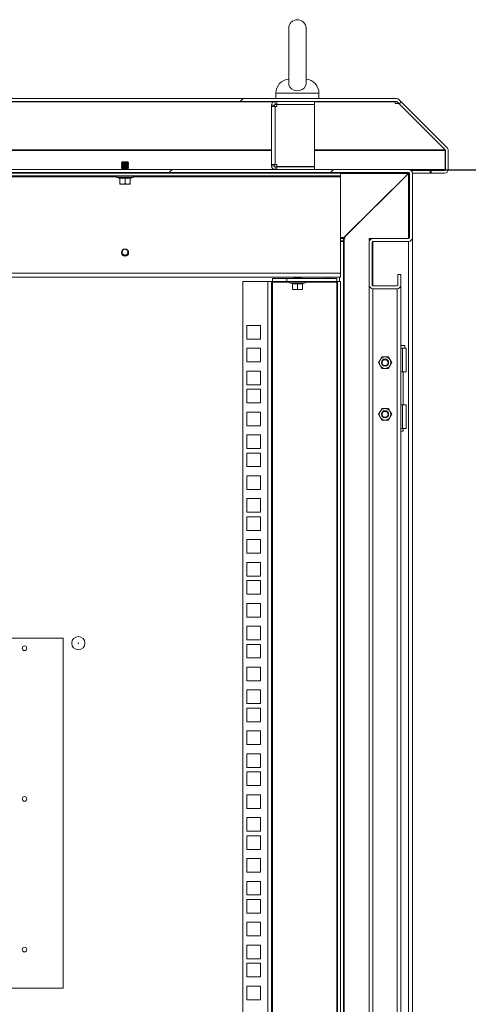
# Model space of a CAD drawing. Units: millimetres. Extents: x 63 to 8538, y 73 to 6060.
# Drawn here: x 7547 to 7859, y 3799 to 4486 of the extents above; entities that cross this region are included whole.
import ezdxf

# ---------------------------------------------------------------- set-up
doc = ezdxf.new("R2010")
doc.units = ezdxf.units.MM
doc.header["$LTSCALE"] = 5
doc.header["$PDSIZE"] = -1
doc.layers.add('Dimensions', color=7, linetype='Continuous')
doc.styles.get("Standard").update_dxf_attribs({"font": 'romans.shx', "width": 0.8})
doc.dimstyles.new('SLDDIMSTYLE2', dxfattribs={"dimscale": 10, "dimtxt": 2.5, "dimasz": 3.302, "dimexe": 1, "dimexo": 1, "dimgap": 0.926042, "dimtad": 1, "dimdec": 0, "dimrnd": 1e-09, "dimzin": 12, "dimdsep": 46, "dimtxsty": 'Standard', "dimcen": 2, "dimadec": 0, "dimazin": 3, "dimtfac": 1, "dimtdec": 0, "dimtmove": 0, "dimatfit": 0, "dimfxl": 1, "dimfrac": 2, "dimtolj": 1, "dimtzin": 12, "dimarcsym": 0})
pattern_1 = [(45, (-1339.77, -1244.3), (-168.38, 168.38), []), (45, (-1227.52, -1244.3), (-168.38, 168.38), [])]

# ---------------------------------------------------------------- blocks, each defined once
blk = doc.blocks.new('*D99')
at = {"layer": 'Defpoints', "color": 0, "transparency": 16777216}
for p in [(7817.83, 4381.02), (7817.83, 2256.05), (8057.33, 2256.05)]:
    blk.add_point(p, dxfattribs=at)
at = {"layer": 'Dimensions', "color": 0, "lineweight": -2, "transparency": 16777216}
for p, q in [((7837.83, 4381.02), (8077.33, 4381.02)), ((8057.33, 4314.98), (8057.33, 2322.09)), ((7837.83, 2256.05), (8077.33, 2256.05))]:
    blk.add_line(p, q, dxfattribs=at)
at = {"layer": 'Dimensions', "color": 0, "transparency": 16777216}
for points in [[(8046.33, 4314.98), (8068.34, 4314.98), (8057.33, 4381.02)], [(8046.33, 2322.09), (8068.34, 2322.09), (8057.33, 2256.05)]]:
    blk.add_solid(points, dxfattribs=at)
at = {"layer": 'Dimensions', "color": 0, "transparency": 16777216, "insert": (8013.81, 3318.53), "char_height": 50, "attachment_point": 5, "rotation": 90}
blk.add_mtext('\\A1;2125', dxfattribs=at)

msp = doc.modelspace()

# ---------------------------------------------------------------- hatches: boundary and pattern name
at = {"linetype": 'Continuous', "lineweight": 18, "ltscale": 20}
h = msp.add_hatch(dxfattribs=at)
h.set_pattern_fill('ANSI32', scale=25, style=0)
h.set_pattern_definition(pattern_1)
edge = h.paths.add_edge_path(flags=0)
edge.add_line((7833.43, 4380.55), (7833.43, 4378.55))
edge.add_line((7833.43, 4378.55), (7842.83, 4378.55))
edge.add_arc((7842.83, 4381.15), 2.6, 270, 360)
edge.add_line((7845.43, 4381.15), (7845.43, 4394.47))
edge.add_arc((7842.83, 4394.47), 2.6, 0, 45)
edge.add_line((7844.67, 4396.31), (7811.19, 4429.79))
edge.add_arc((7809.35, 4427.95), 2.6, 45, 90)
edge.add_line((7809.35, 4430.55), (7031.5, 4430.55))
edge.add_arc((7031.5, 4427.95), 2.6, 90, 135)
edge.add_line((7029.67, 4429.79), (6996.19, 4396.31))
edge.add_arc((6998.03, 4394.47), 2.6, 135, 180)
edge.add_line((6995.43, 4394.47), (6995.43, 4381.15))
edge.add_arc((6998.03, 4381.15), 2.6, 180, 270)
edge.add_line((6998.03, 4378.55), (7007.43, 4378.55))
edge.add_line((7007.43, 4378.55), (7007.43, 4380.55))
edge.add_line((7007.43, 4380.55), (6998.03, 4380.55))
edge.add_arc((6998.03, 4381.15), 0.6, 180, 270, ccw=False)
edge.add_line((6997.43, 4381.15), (6997.43, 4394.47))
edge.add_arc((6998.03, 4394.47), 0.6, 135, 180, ccw=False)
edge.add_line((6997.6, 4394.89), (7031.08, 4428.37))
edge.add_arc((7031.5, 4427.95), 0.6, 90, 135, ccw=False)
edge.add_line((7031.5, 4428.55), (7809.35, 4428.55))
edge.add_arc((7809.35, 4427.95), 0.6, 45, 90, ccw=False)
edge.add_line((7809.77, 4428.37), (7843.25, 4394.89))
edge.add_arc((7842.83, 4394.47), 0.6, 0, 45, ccw=False)
edge.add_line((7843.43, 4394.47), (7843.43, 4381.15))
edge.add_arc((7842.83, 4381.15), 0.6, 270, 360, ccw=False)
edge.add_line((7842.83, 4380.55), (7833.43, 4380.55))
h = msp.add_hatch(dxfattribs=at)
h.set_pattern_fill('ANSI32', scale=25, style=0)
h.set_pattern_definition(pattern_1)
edge = h.paths.add_edge_path(flags=0)
edge.add_arc((7817.83, 4333.65), 2.6, 270, 360)
edge.add_line((7820.43, 4333.65), (7820.43, 4378.45))
edge.add_arc((7817.83, 4378.45), 2.6, 0, 90)
edge.add_line((7817.83, 4381.05), (7023.03, 4381.05))
edge.add_arc((7023.03, 4378.45), 2.6, 90, 180)
edge.add_line((7020.43, 4378.45), (7020.43, 4333.65))
edge.add_arc((7023.03, 4333.65), 2.6, 180, 270)
edge.add_line((7023.03, 4331.05), (7047.83, 4331.05))
edge.add_arc((7047.83, 4330.45), 0.6, 0, 90, ccw=False)
edge.add_line((7048.43, 4330.45), (7048.43, 4300.65))
edge.add_arc((7047.83, 4300.65), 0.6, 270, 360, ccw=False)
edge.add_line((7047.83, 4300.05), (7031.03, 4300.05))
edge.add_arc((7031.03, 4300.65), 0.6, 180, 270, ccw=False)
edge.add_line((7030.43, 4300.65), (7030.43, 4308.05))
edge.add_line((7030.43, 4308.05), (7028.43, 4308.05))
edge.add_line((7028.43, 4308.05), (7028.43, 4300.65))
edge.add_arc((7031.03, 4300.65), 2.6, 180, 270)
edge.add_line((7031.03, 4298.05), (7047.83, 4298.05))
edge.add_arc((7047.83, 4300.65), 2.6, 270, 360)
edge.add_line((7050.43, 4300.65), (7050.43, 4330.45))
edge.add_arc((7047.83, 4330.45), 2.6, 0, 90)
edge.add_line((7047.83, 4333.05), (7023.03, 4333.05))
edge.add_arc((7023.03, 4333.65), 0.6, 180, 270, ccw=False)
edge.add_line((7022.43, 4333.65), (7022.43, 4378.45))
edge.add_arc((7023.03, 4378.45), 0.6, 90, 180, ccw=False)
edge.add_line((7023.03, 4379.05), (7817.83, 4379.05))
edge.add_arc((7817.83, 4378.45), 0.6, 0, 90, ccw=False)
edge.add_line((7818.43, 4378.45), (7818.43, 4333.65))
edge.add_arc((7817.83, 4333.65), 0.6, -90, 0, ccw=False)
edge.add_line((7817.83, 4333.05), (7793.03, 4333.05))
edge.add_arc((7793.03, 4330.45), 2.6, 90, 180)
edge.add_line((7790.43, 4330.45), (7790.43, 4300.65))
edge.add_arc((7793.03, 4300.65), 2.6, 180, 270)
edge.add_line((7793.03, 4298.05), (7809.83, 4298.05))
edge.add_arc((7809.83, 4300.65), 2.6, 270, 360)
edge.add_line((7812.43, 4300.65), (7812.43, 4308.05))
edge.add_line((7812.43, 4308.05), (7810.43, 4308.05))
edge.add_line((7810.43, 4308.05), (7810.43, 4300.65))
edge.add_arc((7809.83, 4300.65), 0.6, -90, 0, ccw=False)
edge.add_line((7809.83, 4300.05), (7793.03, 4300.05))
edge.add_arc((7793.03, 4300.65), 0.6, 180, 270, ccw=False)
edge.add_line((7792.43, 4300.65), (7792.43, 4330.45))
edge.add_arc((7793.03, 4330.45), 0.6, 90, 180, ccw=False)
edge.add_line((7793.03, 4331.05), (7817.83, 4331.05))

# ---------------------------------------------------------------- linework, layer by layer
at = {"color": 7, "linetype": 'Continuous', "lineweight": 18, "ltscale": 20}
for p, q in [((7734.43, 4479.55), (7734.43, 4440.71)), ((7746.43, 4440.71), (7746.43, 4479.55)), ((7725.43, 4434.25), (7725.43, 4430.55)), ((7755.43, 4430.55), (7755.43, 4434.25)), ((7809.35, 4430.55), (7031.5, 4430.55)), ((7809.35, 4428.55), (7031.5, 4428.55)), ((7724.43, 4425.95), (7722.43, 4425.95)), ((7722.43, 4424.95), (7722.43, 4425.95)), ((7724.43, 4424.95), (7724.43, 4425.95)), ((7725.03, 4426.55), (7725.03, 4428.55)), ((7726.03, 4426.55), (7725.03, 4426.55)), ((7726.03, 4426.55), (7726.03, 4428.55)), ((7752.43, 4426.55), (7726.03, 4426.55)), ((7726.03, 4426.45), (7726.03, 4424.95)), ((7752.43, 4426.45), (7726.03, 4426.45)), ((7734.43, 4426.55), (7734.43, 4426.45)), ((7746.43, 4426.45), (7746.43, 4426.55)), ((7752.43, 4426.55), (7752.43, 4428.55)), ((7752.43, 4426.45), (7752.43, 4383.15)), ((7808.35, 4428.55), (7808.35, 4428.37)), ((7809.46, 4428.54), (7808.35, 4428.54)), ((7808.35, 4427.66), (7808.35, 4428.37)), ((7808.35, 4427.66), (7808.35, 4427.12)), ((7808.35, 4427.12), (7810.95, 4427.12)), ((7809.77, 4428.37), (7843.25, 4394.89)), ((7810.95, 4427.12), (7810.95, 4427.19)), ((7810.95, 4427.12), (7843.18, 4394.89)), ((7811.19, 4429.79), (7844.67, 4396.31)), ((7722.43, 4384.65), (7722.43, 4424.95)), ((7725.03, 4424.95), (7722.43, 4424.95)), ((7725.03, 4424.95), (7725.03, 4384.65)), ((7725.03, 4424.95), (7726.03, 4424.95)), ((7843.18, 4394.89), (7843.18, 4394.96)), ((7843.36, 4394.47), (7843.33, 4394.77)), ((7843.36, 4381.15), (7843.36, 4394.47)), ((7843.43, 4394.47), (7843.43, 4381.15)), ((7845.43, 4394.47), (7845.43, 4381.15)), ((7618.37, 4386.6), (7617.93, 4386.15)), ((7617.93, 4386.15), (7617.93, 4386.14)), ((7622.93, 4386.15), (7617.93, 4386.15)), ((7617.93, 4386.14), (7618.37, 4385.83)), ((7620.43, 4386.14), (7617.93, 4386.14)), ((7618.37, 4385.83), (7617.93, 4385.52)), ((7617.93, 4385.52), (7617.93, 4385.38)), ((7620.43, 4385.52), (7617.93, 4385.52)), ((7617.93, 4385.38), (7618.37, 4385.06)), ((7620.43, 4385.38), (7617.93, 4385.38)), ((7618.37, 4385.06), (7617.93, 4384.75)), ((7617.93, 4384.75), (7617.93, 4384.61)), ((7620.43, 4384.75), (7617.93, 4384.75)), ((7622.48, 4386.6), (7618.37, 4386.6)), ((7620.43, 4385.83), (7618.37, 4385.83)), ((7620.43, 4385.06), (7618.37, 4385.06)), ((7620.43, 4385.83), (7620.43, 4386.14)), ((7622.93, 4386.14), (7620.43, 4386.14)), ((7620.43, 4385.83), (7620.43, 4385.52)), ((7622.48, 4385.83), (7620.43, 4385.83)), ((7622.93, 4385.52), (7620.43, 4385.52)), ((7622.93, 4385.38), (7620.43, 4385.38)), ((7620.43, 4385.06), (7620.43, 4385.38)), ((7622.48, 4385.06), (7620.43, 4385.06)), ((7620.43, 4385.06), (7620.43, 4384.75)), ((7622.93, 4384.75), (7620.43, 4384.75)), ((7622.48, 4386.6), (7622.93, 4386.15)), ((7622.48, 4385.83), (7622.93, 4386.14)), ((7622.93, 4385.52), (7622.48, 4385.83)), ((7622.48, 4385.06), (7622.93, 4385.38)), ((7622.93, 4384.75), (7622.48, 4385.06)), ((7622.93, 4386.15), (7622.93, 4386.14)), ((7622.93, 4385.52), (7622.93, 4385.38)), ((7622.93, 4384.75), (7622.93, 4384.61)), ((7817.83, 4381.05), (7023.03, 4381.05)), ((7817.83, 4379.05), (7023.03, 4379.05)), ((7770.43, 4378.7), (7070.43, 4378.7)), ((7617.93, 4384.61), (7618.37, 4384.3)), ((7620.43, 4384.61), (7617.93, 4384.61)), ((7618.37, 4384.3), (7617.93, 4383.99)), ((7617.93, 4383.99), (7617.93, 4383.84)), ((7620.43, 4383.99), (7617.93, 4383.99)), ((7617.93, 4383.84), (7618.37, 4383.53)), ((7620.43, 4383.84), (7617.93, 4383.84)), ((7618.37, 4383.53), (7617.93, 4383.22)), ((7617.93, 4383.22), (7617.93, 4383.08)), ((7620.43, 4383.22), (7617.93, 4383.22)), ((7617.93, 4383.08), (7618.37, 4382.76)), ((7620.43, 4383.08), (7617.93, 4383.08)), ((7618.37, 4382.76), (7617.93, 4382.45)), ((7617.93, 4382.45), (7617.93, 4382.31)), ((7620.43, 4382.45), (7617.93, 4382.45)), ((7617.93, 4382.31), (7618.37, 4382)), ((7620.43, 4382.31), (7617.93, 4382.31)), ((7618.37, 4382), (7617.93, 4381.69)), ((7617.93, 4381.69), (7617.93, 4381.54)), ((7620.43, 4381.69), (7617.93, 4381.69)), ((7617.93, 4381.54), (7618.37, 4381.23)), ((7620.43, 4381.54), (7617.93, 4381.54)), ((7618.37, 4378.93), (7618.04, 4378.7)), ((7618.37, 4381.23), (7618.11, 4381.05)), ((7618.21, 4379.05), (7618.37, 4378.93)), ((7620.43, 4384.3), (7618.37, 4384.3)), ((7620.43, 4383.53), (7618.37, 4383.53)), ((7620.43, 4382.76), (7618.37, 4382.76)), ((7620.43, 4382), (7618.37, 4382)), ((7620.43, 4381.23), (7618.37, 4381.23)), ((7620.43, 4378.93), (7618.37, 4378.93)), ((7622.93, 4384.61), (7620.43, 4384.61)), ((7620.43, 4384.3), (7620.43, 4384.61)), ((7622.48, 4384.3), (7620.43, 4384.3)), ((7620.43, 4384.3), (7620.43, 4383.99)), ((7622.93, 4383.99), (7620.43, 4383.99)), ((7620.43, 4383.53), (7620.43, 4383.84)), ((7622.93, 4383.84), (7620.43, 4383.84)), ((7620.43, 4383.53), (7620.43, 4383.22)), ((7622.48, 4383.53), (7620.43, 4383.53)), ((7622.93, 4383.22), (7620.43, 4383.22)), ((7622.93, 4383.08), (7620.43, 4383.08)), ((7620.43, 4382.76), (7620.43, 4383.08)), ((7622.48, 4382.76), (7620.43, 4382.76)), ((7620.43, 4382.76), (7620.43, 4382.45)), ((7622.93, 4382.45), (7620.43, 4382.45)), ((7622.93, 4382.31), (7620.43, 4382.31)), ((7620.43, 4382), (7620.43, 4382.31)), ((7622.48, 4382), (7620.43, 4382)), ((7620.43, 4382), (7620.43, 4381.69)), ((7622.93, 4381.69), (7620.43, 4381.69)), ((7620.43, 4381.23), (7620.43, 4381.54)), ((7622.93, 4381.54), (7620.43, 4381.54)), ((7622.48, 4381.23), (7620.43, 4381.23)), ((7622.48, 4378.93), (7620.43, 4378.93)), ((7622.48, 4384.3), (7622.93, 4384.61)), ((7622.93, 4383.99), (7622.48, 4384.3)), ((7622.48, 4383.53), (7622.93, 4383.84)), ((7622.93, 4383.22), (7622.48, 4383.53)), ((7622.48, 4382.76), (7622.93, 4383.08)), ((7622.93, 4382.45), (7622.48, 4382.76)), ((7622.48, 4382), (7622.93, 4382.31)), ((7622.93, 4381.69), (7622.48, 4382)), ((7622.48, 4381.23), (7622.93, 4381.54)), ((7622.74, 4381.05), (7622.48, 4381.23)), ((7622.48, 4378.93), (7622.65, 4379.05)), ((7622.82, 4378.7), (7622.48, 4378.93)), ((7622.93, 4383.99), (7622.93, 4383.84)), ((7622.93, 4383.22), (7622.93, 4383.08)), ((7622.93, 4382.45), (7622.93, 4382.31)), ((7622.93, 4381.69), (7622.93, 4381.54)), ((7722.43, 4384.65), (7725.03, 4384.65)), ((7722.43, 4383.65), (7722.43, 4384.65)), ((7724.43, 4383.65), (7722.43, 4383.65)), ((7724.43, 4383.65), (7724.43, 4384.65)), ((7726.03, 4384.65), (7725.03, 4384.65)), ((7725.03, 4383.05), (7725.03, 4381.05)), ((7725.03, 4383.05), (7726.03, 4383.05)), ((7726.03, 4384.65), (7726.03, 4383.15)), ((7726.03, 4383.15), (7752.43, 4383.15)), ((7726.03, 4383.05), (7726.03, 4381.05)), ((7726.03, 4383.05), (7752.43, 4383.05)), ((7734.43, 4383.15), (7734.43, 4383.05)), ((7734.43, 4379.05), (7734.43, 4378.7)), ((7746.43, 4383.05), (7746.43, 4383.15)), ((7746.43, 4378.7), (7746.43, 4379.05)), ((7752.43, 4383.05), (7752.43, 4381.05)), ((7770.43, 4378.7), (7770.43, 4376.7)), ((7772.83, 4333.45), (7817.83, 4378.25)), ((7817.43, 4378.05), (7772.83, 4333.65)), ((7817.43, 4379.05), (7817.43, 4378.45)), ((7817.43, 4378.55), (7817.96, 4378.55)), ((7817.43, 4378.45), (7817.43, 4378.05)), ((7817.83, 4378.25), (7818.14, 4378.94)), ((7818.33, 4378.75), (7818.43, 4378.25)), ((7818.43, 4333.65), (7818.43, 4378.45)), ((7819.36, 4380.55), (7832.72, 4380.55)), ((7820.43, 4378.55), (7832.72, 4378.55)), ((7820.43, 4333.65), (7820.43, 4378.45)), ((7832.72, 4378.55), (7832.72, 4380.55)), ((7832.72, 4380.55), (7833.43, 4380.55)), ((7832.72, 4378.55), (7833.43, 4378.55)), ((7842.83, 4380.55), (7833.43, 4380.55)), ((7833.43, 4378.55), (7833.43, 4380.55)), ((7842.83, 4378.55), (7833.43, 4378.55)), ((7770.43, 4376.7), (7070.43, 4376.7)), ((7625.8, 4375.63), (7615.06, 4375.63)), ((7616.86, 4374.97), (7615.06, 4375.63)), ((7615.23, 4376.7), (7615.23, 4376.6)), ((7625.63, 4376.6), (7615.23, 4376.6)), ((7616.86, 4374.97), (7616.86, 4375.17)), ((7616.93, 4375.07), (7616.93, 4371.31)), ((7618.68, 4371), (7616.93, 4371.31)), ((7616.93, 4371.31), (7616.93, 4371)), ((7616.93, 4371), (7618.68, 4371)), ((7620.43, 4371.31), (7618.68, 4371)), ((7618.68, 4371), (7622.18, 4371)), ((7620.43, 4375.07), (7620.43, 4371.31)), ((7622.18, 4371), (7620.43, 4371.31)), ((7623.93, 4371.31), (7622.18, 4371)), ((7623.93, 4371), (7622.18, 4371)), ((7623.93, 4375.07), (7623.93, 4371.31)), ((7623.93, 4371), (7623.93, 4371.31)), ((7623.99, 4374.97), (7625.8, 4375.63)), ((7624, 4375.17), (7623.99, 4374.97)), ((7625.63, 4376.6), (7625.63, 4376.7)), ((7770.43, 4376.1), (7770.43, 4376.7)), ((7770.43, 4376.1), (7770.43, 4308.8)), ((7772.43, 4333.05), (7770.43, 4333.05)), ((7772.43, 4331.45), (7770.43, 4331.45)), ((7770.43, 4331.05), (7771.08, 4331.05)), ((7771.08, 4331.05), (7772.43, 4331.05)), ((7772.43, 4333.05), (7772.43, 4331.45)), ((7772.43, 4333.05), (7773.03, 4333.05)), ((7772.43, 4331.45), (7772.43, 4331.05)), ((7772.43, 2346.05), (7772.43, 4331.05)), ((7772.83, 4333.65), (7772.44, 4333.05)), ((7772.83, 4333.45), (7773.43, 4333.45)), ((7773.43, 4333.05), (7773.03, 4333.05)), ((7773.43, 4333.45), (7773.43, 4333.05)), ((7790.43, 4331.45), (7790.43, 4333.05)), ((7793.03, 4333.05), (7790.43, 4333.05)), ((7790.63, 4331.45), (7790.43, 4331.45)), ((7790.43, 4300.65), (7790.43, 4330.45)), ((7792.43, 4300.65), (7792.43, 4330.45)), ((7793.03, 4333.05), (7817.83, 4333.05)), ((7793.03, 4331.05), (7817.83, 4331.05)), ((7820.43, 4333.05), (7820.36, 4333.05)), ((7820.42, 4333.45), (7820.43, 4333.45)), ((7820.43, 2304.05), (7820.43, 4333.05)), ((7070.43, 4308.8), (7770.43, 4308.8)), ((7770.43, 4306.2), (7070.43, 4306.2)), ((7702.43, 2333.55), (7702.43, 4303.2)), ((7702.43, 4303.2), (7719.83, 4303.2)), ((7719.83, 2333.55), (7719.83, 4303.2)), ((7719.83, 4303.2), (7722.43, 4303.2)), ((7722.43, 4303.2), (7722.43, 2333.55)), ((7723.03, 4303.2), (7722.43, 4303.2)), ((7723.03, 4303.2), (7723.03, 4305.2)), ((7723.03, 4305.2), (7733.03, 4305.2)), ((7733.03, 4303.2), (7723.03, 4303.2)), ((7723.03, 4303.2), (7723.03, 4302.6)), ((7723.03, 2334.15), (7723.03, 4302.6)), ((7733.03, 4305.2), (7733.03, 4303.2)), ((7767.83, 4305.2), (7733.03, 4305.2)), ((7767.83, 4303.2), (7733.03, 4303.2)), ((7735.23, 4303.2), (7735.23, 4303.1)), ((7745.63, 4303.1), (7735.23, 4303.1)), ((7738.37, 4306.2), (7737.93, 4305.89)), ((7737.93, 4305.89), (7737.93, 4305.74)), ((7740.43, 4305.89), (7737.93, 4305.89)), ((7737.93, 4305.74), (7738.37, 4305.43)), ((7740.43, 4305.74), (7737.93, 4305.74)), ((7738.37, 4305.43), (7738.04, 4305.2)), ((7740.43, 4305.43), (7738.37, 4305.43)), ((7740.43, 4306.2), (7740.43, 4305.89)), ((7742.93, 4305.89), (7740.43, 4305.89)), ((7742.93, 4305.74), (7740.43, 4305.74)), ((7740.43, 4305.43), (7740.43, 4305.74)), ((7742.48, 4305.43), (7740.43, 4305.43)), ((7742.93, 4305.89), (7742.48, 4306.2)), ((7742.48, 4305.43), (7742.93, 4305.74)), ((7742.82, 4305.2), (7742.48, 4305.43)), ((7742.93, 4305.89), (7742.93, 4305.74)), ((7745.63, 4303.1), (7745.63, 4303.2)), ((7763.03, 4306.2), (7763.03, 4305.2)), ((7767.83, 4305.2), (7767.83, 4303.2)), ((7768.43, 4303.2), (7767.83, 4303.2)), ((7767.83, 4302.6), (7767.83, 4303.2)), ((7770.43, 4303.2), (7768.43, 4303.2)), ((7768.43, 2344.05), (7768.43, 4303.2)), ((7770.43, 4308.8), (7770.43, 4306.2)), ((7770.43, 2345.63), (7770.43, 4303.2)), ((7810.43, 4308.05), (7812.43, 4308.05)), ((7810.43, 4300.65), (7810.43, 4308.05)), ((7812.43, 4300.65), (7812.43, 4308.05)), ((7745.8, 4302.13), (7735.06, 4302.13)), ((7736.86, 4301.47), (7735.06, 4302.13)), ((7736.86, 4301.47), (7736.86, 4301.67)), ((7736.93, 4301.57), (7736.93, 4297.81)), ((7738.68, 4297.5), (7736.93, 4297.81)), ((7736.93, 4297.81), (7736.93, 4297.5)), ((7736.93, 4297.5), (7738.68, 4297.5)), ((7740.43, 4297.81), (7738.68, 4297.5)), ((7738.68, 4297.5), (7742.18, 4297.5)), ((7740.43, 4301.57), (7740.43, 4297.81)), ((7742.18, 4297.5), (7740.43, 4297.81)), ((7743.93, 4297.81), (7742.18, 4297.5)), ((7743.93, 4297.5), (7742.18, 4297.5)), ((7743.93, 4301.57), (7743.93, 4297.81)), ((7743.93, 4297.5), (7743.93, 4297.81)), ((7743.99, 4301.47), (7745.8, 4302.13)), ((7744, 4301.67), (7743.99, 4301.47)), ((7790.43, 4300.45), (7790.43, 4300.65)), ((7790.44, 4300.45), (7790.43, 4300.45)), ((7790.43, 4300.05), (7790.43, 4300.45)), ((7790.43, 2346.05), (7790.43, 4300.05)), ((7790.5, 4300.05), (7790.43, 4300.05)), ((7793.03, 4300.05), (7809.83, 4300.05)), ((7793.03, 4298.05), (7809.83, 4298.05)), ((7812.43, 4300.05), (7812.36, 4300.05)), ((7812.42, 4300.45), (7812.43, 4300.45)), ((7812.43, 4300.45), (7812.43, 4300.65)), ((7812.43, 4300.05), (7812.43, 4300.45)), ((7812.43, 4300.05), (7812.43, 2337.05)), ((7705.18, 4272.47), (7714.68, 4272.47)), ((7705.18, 4262.97), (7705.18, 4272.47)), ((7714.68, 4272.47), (7714.68, 4262.97)), ((7714.68, 4262.97), (7705.18, 4262.97)), ((7705.18, 4256.57), (7714.68, 4256.57)), ((7705.18, 4247.07), (7705.18, 4256.57)), ((7714.68, 4256.57), (7714.68, 4247.07)), ((7815.13, 4258.55), (7812.43, 4258.55)), ((7812.43, 4256.55), (7813.63, 4256.55)), ((7813.63, 4256.55), (7813.63, 4240.05)), ((7813.63, 4256.55), (7816.13, 4256.55)), ((7815.13, 4256.55), (7815.13, 4258.55)), ((7816.13, 4240.05), (7816.13, 4256.55)), ((7796.81, 4246.55), (7797.96, 4248.55)), ((7797.96, 4248.55), (7799.12, 4250.55)), ((7801.43, 4250.55), (7799.12, 4250.55)), ((7803.74, 4250.55), (7801.43, 4250.55)), ((7803.74, 4250.55), (7804.89, 4248.55)), ((7804.89, 4248.55), (7806.05, 4246.55)), ((7714.68, 4247.07), (7705.18, 4247.07)), ((7705.18, 4240.67), (7714.68, 4240.67)), ((7705.18, 4231.17), (7705.18, 4240.67)), ((7714.68, 4240.67), (7714.68, 4231.17)), ((7797.96, 4244.55), (7796.81, 4246.55)), ((7799.12, 4242.55), (7797.96, 4244.55)), ((7801.43, 4242.55), (7799.12, 4242.55)), ((7803.74, 4242.55), (7801.43, 4242.55)), ((7804.89, 4244.55), (7803.74, 4242.55)), ((7806.05, 4246.55), (7804.89, 4244.55)), ((7813.63, 4240.05), (7812.43, 4240.05)), ((7813.63, 4240.05), (7816.13, 4240.05)), ((7814.08, 4217.05), (7814.08, 4240.05)), ((7714.68, 4231.17), (7705.18, 4231.17)), ((7705.18, 4228.02), (7714.68, 4228.02)), ((7705.18, 4218.52), (7705.18, 4228.02)), ((7714.68, 4228.02), (7714.68, 4218.52)), ((7714.68, 4218.52), (7705.18, 4218.52)), ((7799.12, 4214.55), (7797.96, 4212.55)), ((7801.43, 4214.55), (7799.12, 4214.55)), ((7803.74, 4214.55), (7801.43, 4214.55)), ((7804.89, 4212.55), (7803.74, 4214.55)), ((7812.43, 4217.05), (7813.63, 4217.05)), ((7813.63, 4200.55), (7813.63, 4217.05)), ((7813.63, 4217.05), (7816.13, 4217.05)), ((7816.13, 4200.55), (7816.13, 4217.05)), ((7705.18, 4212.12), (7714.68, 4212.12)), ((7705.18, 4202.62), (7705.18, 4212.12)), ((7714.68, 4212.12), (7714.68, 4202.62)), ((7797.96, 4212.55), (7796.81, 4210.55)), ((7796.81, 4210.55), (7797.96, 4208.55)), ((7797.96, 4208.55), (7799.12, 4206.55)), ((7799.12, 4206.55), (7801.43, 4206.55)), ((7801.43, 4206.55), (7803.74, 4206.55)), ((7803.74, 4206.55), (7804.89, 4208.55)), ((7806.05, 4210.55), (7804.89, 4212.55)), ((7804.89, 4208.55), (7806.05, 4210.55)), ((7714.68, 4202.62), (7705.18, 4202.62)), ((7813.63, 4200.55), (7812.43, 4200.55)), ((7813.63, 4200.55), (7816.13, 4200.55)), ((7814.08, 4198.8), (7814.08, 4200.55)), ((7705.18, 4196.22), (7714.68, 4196.22)), ((7705.18, 4186.72), (7705.18, 4196.22)), ((7714.68, 4196.22), (7714.68, 4186.72)), ((7812.43, 4198.8), (7814.08, 4198.8)), ((7714.68, 4186.72), (7705.18, 4186.72)), ((7705.18, 4183.57), (7714.68, 4183.57)), ((7705.18, 4174.07), (7705.18, 4183.57)), ((7714.68, 4183.57), (7714.68, 4174.07)), ((7714.68, 4174.07), (7705.18, 4174.07)), ((7705.18, 4167.67), (7714.68, 4167.67)), ((7705.18, 4158.17), (7705.18, 4167.67)), ((7714.68, 4167.67), (7714.68, 4158.17)), ((7714.68, 4158.17), (7705.18, 4158.17)), ((7705.18, 4151.77), (7714.68, 4151.77)), ((7705.18, 4142.27), (7705.18, 4151.77)), ((7714.68, 4151.77), (7714.68, 4142.27)), ((7714.68, 4142.27), (7705.18, 4142.27)), ((7705.18, 4139.12), (7714.68, 4139.12)), ((7705.18, 4129.62), (7705.18, 4139.12)), ((7714.68, 4139.12), (7714.68, 4129.62)), ((7714.68, 4129.62), (7705.18, 4129.62)), ((7705.18, 4123.22), (7714.68, 4123.22)), ((7705.18, 4113.72), (7705.18, 4123.22)), ((7714.68, 4123.22), (7714.68, 4113.72)), ((7714.68, 4113.72), (7705.18, 4113.72)), ((7705.18, 4107.32), (7714.68, 4107.32)), ((7705.18, 4097.82), (7705.18, 4107.32)), ((7714.68, 4107.32), (7714.68, 4097.82)), ((7714.68, 4097.82), (7705.18, 4097.82)), ((7705.18, 4094.67), (7714.68, 4094.67)), ((7705.18, 4085.17), (7705.18, 4094.67)), ((7714.68, 4094.67), (7714.68, 4085.17)), ((7714.68, 4085.17), (7705.18, 4085.17)), ((7705.18, 4078.77), (7714.68, 4078.77)), ((7705.18, 4069.27), (7705.18, 4078.77)), ((7714.68, 4078.77), (7714.68, 4069.27)), ((7714.68, 4069.27), (7705.18, 4069.27)), ((7705.18, 4062.87), (7714.68, 4062.87)), ((7705.18, 4053.37), (7705.18, 4062.87)), ((7714.68, 4062.87), (7714.68, 4053.37)), ((7577.43, 4054.52), (7263.43, 4054.52)), ((7577.43, 3810.52), (7577.43, 4054.52)), ((7714.68, 4053.37), (7705.18, 4053.37)), ((7705.18, 4050.22), (7714.68, 4050.22)), ((7705.18, 4040.72), (7705.18, 4050.22)), ((7714.68, 4050.22), (7714.68, 4040.72)), ((7714.68, 4040.72), (7705.18, 4040.72)), ((7705.18, 4034.32), (7714.68, 4034.32)), ((7705.18, 4024.82), (7705.18, 4034.32)), ((7714.68, 4034.32), (7714.68, 4024.82)), ((7714.68, 4024.82), (7705.18, 4024.82)), ((7705.18, 4018.42), (7714.68, 4018.42)), ((7705.18, 4008.92), (7705.18, 4018.42)), ((7714.68, 4018.42), (7714.68, 4008.92)), ((7714.68, 4008.92), (7705.18, 4008.92)), ((7705.18, 4005.77), (7714.68, 4005.77)), ((7705.18, 3996.27), (7705.18, 4005.77)), ((7714.68, 4005.77), (7714.68, 3996.27)), ((7714.68, 3996.27), (7705.18, 3996.27)), ((7705.18, 3989.87), (7714.68, 3989.87)), ((7705.18, 3980.37), (7705.18, 3989.87)), ((7714.68, 3989.87), (7714.68, 3980.37)), ((7714.68, 3980.37), (7705.18, 3980.37)), ((7705.18, 3973.97), (7714.68, 3973.97)), ((7705.18, 3964.47), (7705.18, 3973.97)), ((7714.68, 3973.97), (7714.68, 3964.47)), ((7714.68, 3964.47), (7705.18, 3964.47)), ((7705.18, 3961.32), (7714.68, 3961.32)), ((7705.18, 3951.82), (7705.18, 3961.32)), ((7714.68, 3961.32), (7714.68, 3951.82)), ((7714.68, 3951.82), (7705.18, 3951.82)), ((7705.18, 3945.42), (7714.68, 3945.42)), ((7705.18, 3935.92), (7705.18, 3945.42)), ((7714.68, 3945.42), (7714.68, 3935.92)), ((7714.68, 3935.92), (7705.18, 3935.92)), ((7705.18, 3929.52), (7714.68, 3929.52)), ((7705.18, 3920.02), (7705.18, 3929.52)), ((7714.68, 3929.52), (7714.68, 3920.02)), ((7714.68, 3920.02), (7705.18, 3920.02)), ((7705.18, 3916.87), (7714.68, 3916.87)), ((7705.18, 3907.37), (7705.18, 3916.87)), ((7714.68, 3916.87), (7714.68, 3907.37)), ((7714.68, 3907.37), (7705.18, 3907.37)), ((7705.18, 3900.97), (7714.68, 3900.97)), ((7705.18, 3891.47), (7705.18, 3900.97)), ((7714.68, 3900.97), (7714.68, 3891.47)), ((7714.68, 3891.47), (7705.18, 3891.47)), ((7705.18, 3885.07), (7714.68, 3885.07)), ((7705.18, 3875.57), (7705.18, 3885.07)), ((7714.68, 3885.07), (7714.68, 3875.57)), ((7714.68, 3875.57), (7705.18, 3875.57)), ((7705.18, 3872.42), (7714.68, 3872.42)), ((7705.18, 3862.92), (7705.18, 3872.42)), ((7714.68, 3872.42), (7714.68, 3862.92)), ((7714.68, 3862.92), (7705.18, 3862.92)), ((7705.18, 3856.52), (7714.68, 3856.52)), ((7705.18, 3847.02), (7705.18, 3856.52)), ((7714.68, 3856.52), (7714.68, 3847.02)), ((7714.68, 3847.02), (7705.18, 3847.02)), ((7705.18, 3840.62), (7714.68, 3840.62)), ((7705.18, 3831.12), (7705.18, 3840.62)), ((7714.68, 3840.62), (7714.68, 3831.12)), ((7714.68, 3831.12), (7705.18, 3831.12)), ((7705.18, 3827.97), (7714.68, 3827.97)), ((7705.18, 3818.47), (7705.18, 3827.97)), ((7714.68, 3827.97), (7714.68, 3818.47)), ((7714.68, 3818.47), (7705.18, 3818.47)), ((7263.43, 3810.52), (7577.43, 3810.52)), ((7705.18, 3812.07), (7714.68, 3812.07)), ((7705.18, 3802.57), (7705.18, 3812.07)), ((7714.68, 3812.07), (7714.68, 3802.57)), ((7714.68, 3802.57), (7705.18, 3802.57))]:
    msp.add_line(p, q, dxfattribs=at)
at = {"color": 8, "linetype": 'Continuous', "lineweight": 18, "ltscale": 20}
for p, q in [((7755.43, 4434.25), (7725.43, 4434.25)), ((7724.09, 4428.37), (7112.43, 4428.37)), ((7808.35, 4428.37), (7752.43, 4428.37)), ((7722.43, 4394.89), (7112.43, 4394.89)), ((7112.43, 4394.47), (7722.43, 4394.47)), ((7843.18, 4394.89), (7752.43, 4394.89)), ((7752.43, 4394.47), (7843.36, 4394.47)), ((7618.25, 4381.15), (7422.6, 4381.15)), ((7620.43, 4381.23), (7620.43, 4381.05)), ((7620.43, 4378.93), (7620.43, 4379.05)), ((7620.43, 4378.93), (7620.43, 4378.7)), ((7724.32, 4381.15), (7622.6, 4381.15)), ((7843.36, 4381.15), (7752.43, 4381.15)), ((7817.43, 4378.45), (7770.43, 4378.45)), ((7817.83, 4378.25), (7817.83, 4333.05)), ((7426.13, 4376.1), (7614.73, 4376.1)), ((7626.13, 4376.1), (7770.43, 4376.1)), ((7772.83, 4333.65), (7770.43, 4333.65)), ((7773.03, 4333.05), (7773.03, 2346.05)), ((7793.03, 4331.05), (7793.03, 4300.05)), ((7817.83, 2306.05), (7817.83, 4331.05)), ((7618.37, 4323.52), (7617.95, 4323.52)), ((7622.48, 4323.52), (7622.91, 4323.52)), ((7723.03, 4302.6), (7734.73, 4302.6)), ((7740.43, 4305.43), (7740.43, 4305.2)), ((7746.13, 4302.6), (7767.83, 4302.6)), ((7760.43, 4306.2), (7760.43, 4305.2)), ((7767.83, 4302.6), (7767.83, 2343.01)), ((7769.83, 4306.2), (7769.83, 4303.2)), ((7793.03, 4298.05), (7793.03, 2346.05)), ((7809.83, 4298.05), (7809.83, 2339.05))]:
    msp.add_line(p, q, dxfattribs=at)
at = {"color": 7, "linetype": 'Continuous', "lineweight": 18, "ltscale": 400}
for p, q in [((7620.43, 4375.07), (7620.43, 4375.17)), ((7740.43, 4301.57), (7740.43, 4301.67))]:
    msp.add_line(p, q, dxfattribs=at)
at = {"color": 7, "linetype": 'Continuous', "lineweight": 18, "ltscale": 20, "flags": 128}
for points in [[(7746.4, 4440.79), (7746.14, 4439.34), (7745.22, 4437.94), (7743.77, 4436.83), (7741.94, 4436.16), (7739.93, 4436.01), (7737.98, 4436.43), (7736.31, 4437.34), (7735.1, 4438.62), (7734.49, 4440.08), (7734.51, 4440.71)], [(7843.36, 4394.47), (7843.27, 4394.7), (7843.18, 4394.89)], [(7843.22, 4380.7), (7843.25, 4380.8), (7843.36, 4381.15)], [(7616.86, 4375.17), (7618.65, 4374.97), (7620.43, 4375.17)], [(7620.43, 4375.07), (7618.47, 4374.88), (7616.93, 4375.07)], [(7620.43, 4375.17), (7622.22, 4374.97), (7624, 4375.17)], [(7623.93, 4375.07), (7621.97, 4374.88), (7620.43, 4375.07)], [(7772.83, 4333.65), (7771.53, 4333.22), (7770.43, 4333.07)], [(7770.43, 4330.73), (7770.47, 4330.75), (7771.08, 4331.05)], [(7736.86, 4301.67), (7738.65, 4301.47), (7740.43, 4301.67)], [(7740.43, 4301.57), (7738.47, 4301.38), (7736.93, 4301.57)], [(7740.43, 4301.67), (7742.22, 4301.47), (7744, 4301.67)], [(7743.93, 4301.57), (7741.97, 4301.38), (7740.43, 4301.57)]]:
    msp.add_lwpolyline(points, dxfattribs=at)
at = {"color": 7, "linetype": 'Continuous', "lineweight": 18, "ltscale": 400}
for centre, radius in [((7620.43, 4323.22), 2.5), ((7801.43, 4246.55), 2.5), ((7801.43, 4246.55), 2.5), ((7801.43, 4246.55), 2.06), ((7801.43, 4210.55), 2.5), ((7801.43, 4210.55), 2.5), ((7801.43, 4210.55), 2.06), ((7587.93, 4051.02), 4.6), ((7587.93, 4051.02), 0.2)]:
    msp.add_circle(centre, radius, dxfattribs=at)
for centre, radius, start, end in [((7740.43, 4479.55), 6, 0, 180), ((7735.43, 4434.25), 10, 94.99743, 180), ((7745.43, 4434.25), 10, 0, 85.00257), ((7725.03, 4425.95), 2.6, 90, 180), ((7725.03, 4425.95), 0.6, 90, 180), ((7809.35, 4427.95), 2.6, 45, 90), ((7809.35, 4427.95), 0.6, 45, 90), ((7842.83, 4394.47), 0.6, 0, 45), ((7842.83, 4394.47), 2.6, 0, 45), ((7725.03, 4383.65), 2.6, 180, 270), ((7725.03, 4383.65), 0.6, 180, 270), ((7817.83, 4378.45), 2.6, 0, 90), ((7817.83, 4378.45), 0.6, 0, 90), ((7841.8, 4382.78), 2.26, 278.15667, 313.6162), ((7842.83, 4381.15), 0.6, 270, 0), ((7842.83, 4381.15), 2.6, 270, 0), ((7615.23, 4376.1), 0.5, 90, 250), ((7616.81, 4375.07), 0.115, 0.84302, 67.14941), ((7624.04, 4375.07), 0.115, 112.83151, 179.17836), ((7625.63, 4376.1), 0.5, 290, 90), ((7793.03, 4330.45), 2.6, 90, 180), ((7793.03, 4330.45), 0.6, 90, 180), ((7817.83, 4333.65), 0.6, 270, 0), ((7817.83, 4333.65), 2.6, 270, 0), ((7620.43, 4323.52), 2.5, 183.43981, 356.56019), ((7620.43, 4323.52), 2.53, 188.52301, 351.47699), ((7620.43, 4323.52), 2.06, 0, 180), ((7620.43, 4323.52), 2.06, 180, 0), ((7735.23, 4302.6), 0.5, 90, 250), ((7745.63, 4302.6), 0.5, 290, 90), ((7736.81, 4301.57), 0.115, 0.84302, 67.14941), ((7744.04, 4301.57), 0.115, 112.83151, 179.17836), ((7793.03, 4300.65), 2.6, 180, 270), ((7793.03, 4300.65), 0.6, 180, 270), ((7809.83, 4300.65), 2.6, 270, 0), ((7809.83, 4300.65), 0.6, 270, 0), ((7801.43, 4246.55), 4, 150, 210), ((7801.43, 4246.55), 4, 90, 150), ((7801.43, 4246.55), 4, 30, 90), ((7801.43, 4246.55), 4, 330, 30), ((7801.43, 4246.55), 4, 210, 270), ((7801.43, 4246.55), 4, 270, 330), ((7801.43, 4210.55), 4, 90, 150), ((7801.43, 4210.55), 4, 30, 90), ((7801.43, 4210.55), 4, 150, 210), ((7801.43, 4210.55), 4, 210, 270), ((7801.43, 4210.55), 4, 270, 330), ((7801.43, 4210.55), 4, 330, 30), ((7550.43, 4047.52), 1.6, 0, 180), ((7550.43, 4047.52), 1.6, 180, 360), ((7550.43, 3942.52), 1.6, 0, 180), ((7550.43, 3942.52), 1.6, 180, 360), ((7550.43, 3837.52), 1.6, 0, 180), ((7550.43, 3837.52), 1.6, 180, 0)]:
    msp.add_arc(centre, radius, start, end, dxfattribs=at)

# ---------------------------------------------------------------- dimensions: what is measured, and where the dimension line sits
at = {"layer": 'Dimensions'}
dim = msp.add_linear_dim(base=(8057.33, 2256.05), p1=(7817.83, 4381.02), p2=(7817.83, 2256.05), angle=90, dimstyle='SLDDIMSTYLE2', override={"dimscale": 20}, dxfattribs=at)
dim.commit()
dim.dimension.update_dxf_attribs({"geometry": '*D99', "text_midpoint": (8013.81, 3318.53)})

doc.saveas('drawing.dxf')
